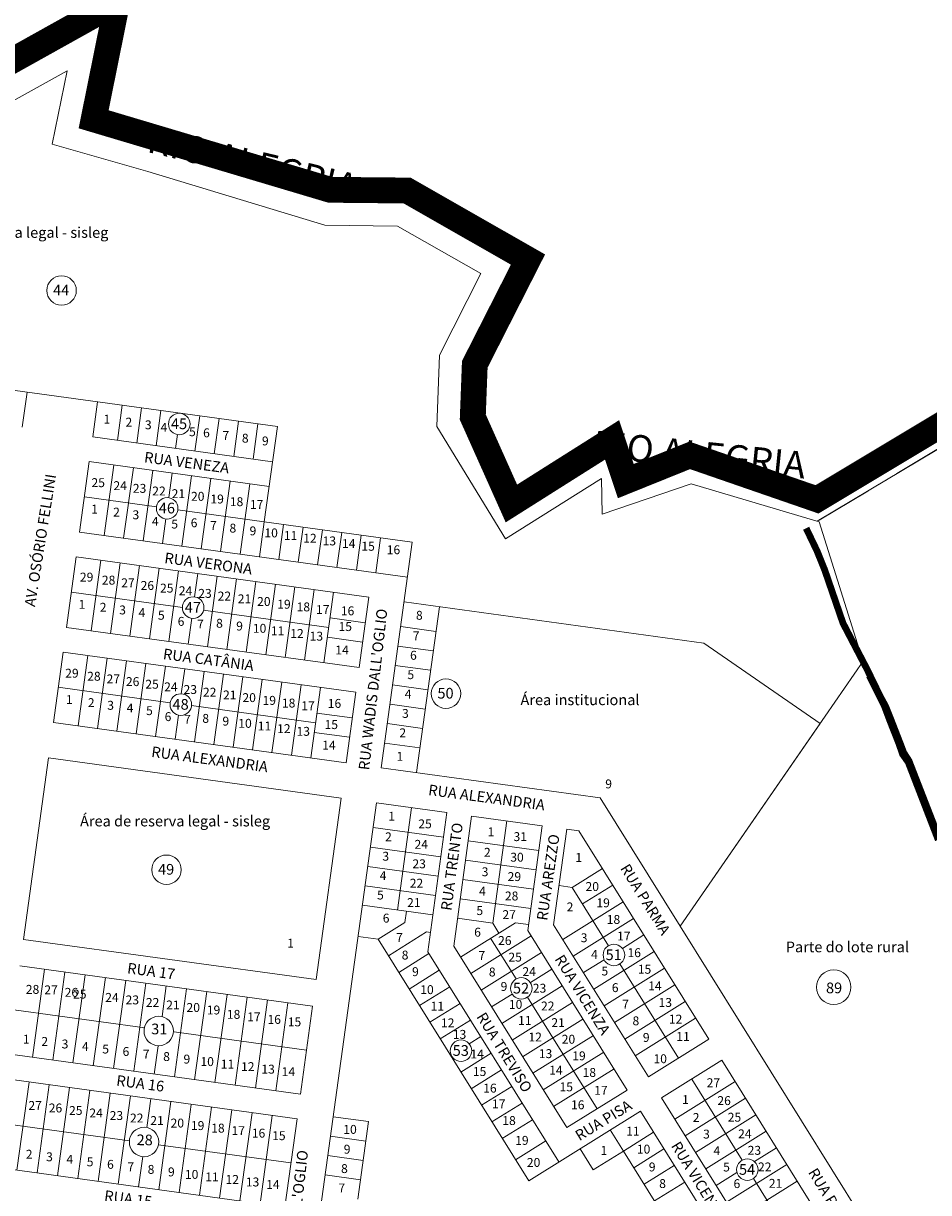
# Model space of a CAD drawing. Units: millimetres. Extents: x -3 to 11606, y -3 to 6236.
# Drawn here: x 6536 to 7044, y 5143 to 5800 of the extents above; entities that cross this region are included whole.
import ezdxf
from ezdxf.enums import TextEntityAlignment as Align
from ezdxf.lldxf.tags import DXFTag

# ---------------------------------------------------------------- set-up
doc = ezdxf.new("R2010")
doc.units = ezdxf.units.MM
doc.linetypes.add('CENTER', pattern=[50.8, 31.75, -6.35, 6.35, -6.35])
doc.linetypes.add('CONTÍNUO', pattern=[0])
for name, color, linetype in [('00 - DEMARCAÇÃO DE QUADRAS', 3, 'Continuous'), ('00 - DIVISÃO DE LOTES', 8, 'Continuous'), ('00 - HIDROGRAFIA', 172, 'Continuous'), ('00 - INSTITUCIONAIS', 30, 'Continuous'), ('00 - NÚMERO LOTES', 8, 'CONTÍNUO'), ('00 - PERÍMETROS BAIRROS E CIDADE', 30, 'Continuous'), ('00 - TEXTO QUADRAS', 4, 'CONTÍNUO'), ('00 - TEXTO RUAS', 7, 'Continuous')]:
    doc.layers.add(name, color=color, linetype=linetype)
doc.styles.add('10MM', font='romans')
doc.styles.get("Standard").update_dxf_attribs({"font": 'arial.ttf'})
tags = doc.linetypes.add('Tracejado', pattern=[25, 15, -10]).pattern_tags.tags
tags[6:7] = [DXFTag(74, 4), DXFTag(75, 0), DXFTag(340, '0'), DXFTag(46, 1.0), DXFTag(50, 0.0), DXFTag(44, 0.0), DXFTag(45, 0.0)]
tags[4:5] = [DXFTag(74, 4), DXFTag(75, 0), DXFTag(340, '0'), DXFTag(46, 1.0), DXFTag(50, 0.0), DXFTag(44, 0.0), DXFTag(45, 0.0)]

msp = doc.modelspace()

# ---------------------------------------------------------------- linework, layer by layer
at = {"layer": '00 - DEMARCAÇÃO DE QUADRAS', "lineweight": 5}
for p, q in [((7664.7, 5928.86), (6981.82, 5520.11)), ((6411.54, 5610.08), (6678.39, 5573.37)), ((6534.98, 5572.91), (6537.71, 5592.72)), ((6574.61, 5567.46), (6577.34, 5587.27)), ((6671.02, 5519.87), (6678.39, 5573.37)), ((6574.61, 5567.46), (6675.66, 5553.55)), ((6567.25, 5513.96), (6572.7, 5553.59)), ((6572.7, 5553.59), (6673.75, 5539.68)), ((6671.02, 5519.87), (6754.24, 5508.42)), ((6567.25, 5513.96), (6751.51, 5488.61)), ((6736.79, 5381.61), (6754.24, 5508.42)), ((6559.89, 5460.46), (6565.34, 5500.09)), ((6565.34, 5500.09), (6729.79, 5477.46)), ((6724.34, 5437.84), (6729.79, 5477.46)), ((6749.6, 5474.74), (6918.02, 5451.56)), ((6756.6, 5378.89), (6769.42, 5472.01)), ((6559.89, 5460.46), (6724.34, 5437.84)), ((6918.02, 5451.56), (6983.37, 5406.45)), ((6552.53, 5406.97), (6557.98, 5446.59)), ((6557.98, 5446.59), (6722.43, 5423.97)), ((6904.79, 5292.6), (7007.92, 5442.02)), ((6716.98, 5384.34), (6722.43, 5423.97)), ((6552.53, 5406.97), (6716.98, 5384.34)), ((6904.79, 5292.6), (6983.37, 5406.45)), ((6535.76, 5285.12), (6549.8, 5387.15)), ((6549.8, 5387.15), (6714.25, 5364.53)), ((6736.79, 5381.61), (6859.85, 5364.68)), ((6700.21, 5262.49), (6714.25, 5364.53)), ((6701.07, 5122.03), (6734.06, 5361.8)), ((6734.06, 5361.8), (6773.69, 5356.35)), ((6904.79, 5292.6), (6859.85, 5364.68)), ((6762.93, 5278.19), (6773.69, 5356.35)), ((6777.49, 5281.3), (6787.56, 5354.44)), ((6787.56, 5354.44), (6827.18, 5348.99)), ((6819.09, 5290.18), (6827.18, 5348.99)), ((6833.65, 5293.29), (6841.05, 5347.08)), ((6841.05, 5347.08), (6847.84, 5346.15)), ((6920.84, 5229.04), (6847.84, 5346.15)), ((6875.02, 5200.48), (6819.09, 5290.18)), ((6886.9, 5207.88), (6833.65, 5293.29)), ((7043.74, 5069.73), (6904.79, 5292.6)), ((6535.76, 5285.12), (6700.21, 5262.49)), ((6723.74, 5286.77), (6734.98, 5285.22)), ((6819.63, 5149.45), (6734.98, 5285.22)), ((6836.6, 5160.03), (6762.93, 5278.19)), ((6841.07, 5179.32), (6777.49, 5281.3)), ((6698.17, 5247.63), (6533.72, 5270.26)), ((6691.35, 5198.1), (6698.17, 5247.63)), ((6920.84, 5229.04), (6886.9, 5207.88)), ((6691.35, 5198.1), (6526.9, 5220.73)), ((6928.25, 5217.16), (6894.31, 5196)), ((7030.82, 5052.65), (6928.25, 5217.16)), ((6689.44, 5184.23), (6524.99, 5206.86)), ((6875.02, 5200.48), (6841.07, 5179.32)), ((6954.09, 5100.11), (6894.31, 5196)), ((6709.8, 5185.43), (6729.61, 5182.7)), ((6882.43, 5188.59), (6819.63, 5149.45)), ((6942.21, 5092.7), (6882.43, 5188.59)), ((6682.63, 5134.7), (6689.44, 5184.23)), ((6723.61, 5139.11), (6729.61, 5182.7)), ((6855.89, 5155.56), (6848.48, 5167.44)), ((6872.86, 5166.13), (6855.89, 5155.56)), ((6925.24, 5082.12), (6872.86, 5166.13)), ((6682.63, 5134.7), (6518.18, 5157.32))]:
    msp.add_line(p, q, dxfattribs=at)
at = {"layer": '00 - DIVISÃO DE LOTES', "lineweight": 5}
for p, q in [((6588.48, 5565.55), (6591.21, 5585.36)), ((6599.38, 5564.05), (6602.1, 5583.86)), ((6610.28, 5562.55), (6613, 5582.36)), ((6623.89, 5580.78), (6623.9, 5580.86)), ((6632.07, 5559.55), (6634.8, 5579.36)), ((6642.97, 5558.05), (6645.69, 5577.86)), ((6653.86, 5556.55), (6656.59, 5576.36)), ((6664.76, 5555.05), (6667.49, 5574.86)), ((6621.17, 5561.05), (6622.24, 5568.78)), ((6581.12, 5512.05), (6586.57, 5551.68)), ((6592.02, 5510.55), (6597.47, 5550.18)), ((6602.91, 5509.05), (6608.37, 5548.68)), ((6617.36, 5533.37), (6619.26, 5547.18)), ((6624.71, 5506.05), (6630.16, 5545.68)), ((6635.61, 5504.55), (6641.06, 5544.18)), ((6646.5, 5503.05), (6651.96, 5542.68)), ((6657.4, 5501.56), (6662.85, 5541.18)), ((6569.98, 5533.77), (6610.45, 5528.2)), ((6622.45, 5526.55), (6671.02, 5519.87)), ((6613.81, 5507.55), (6615.71, 5521.37)), ((6668.3, 5500.06), (6671.02, 5519.87)), ((6679.2, 5498.56), (6681.92, 5518.37)), ((6690.09, 5497.06), (6692.82, 5516.87)), ((6700.99, 5495.56), (6703.72, 5515.37)), ((6711.89, 5494.06), (6714.61, 5513.87)), ((6722.78, 5492.56), (6725.51, 5512.37)), ((6733.68, 5491.06), (6736.41, 5510.87)), ((6573.76, 5458.56), (6579.21, 5498.18)), ((6584.66, 5457.06), (6590.11, 5496.68)), ((6595.55, 5455.56), (6601.01, 5495.18)), ((6606.45, 5454.06), (6611.9, 5493.68)), ((6617.35, 5452.56), (6622.8, 5492.18)), ((6631.9, 5477.59), (6633.7, 5490.68)), ((6639.14, 5449.56), (6644.59, 5489.19)), ((6650.04, 5448.06), (6655.49, 5487.69)), ((6562.62, 5480.28), (6625.02, 5471.69)), ((6660.94, 5446.56), (6666.39, 5486.19)), ((6671.83, 5445.06), (6677.29, 5484.69)), ((6682.73, 5443.56), (6688.18, 5483.19)), ((6693.63, 5442.06), (6699.08, 5481.69)), ((6704.53, 5440.56), (6709.98, 5480.19)), ((6636.94, 5470.05), (6663.66, 5466.37)), ((6628.24, 5451.06), (6630.24, 5465.59)), ((6663.74, 5466.36), (6707.25, 5460.38)), ((6708, 5465.82), (6727.81, 5463.1)), ((6747.69, 5460.87), (6767.51, 5458.14)), ((6706.5, 5454.93), (6726.32, 5452.2)), ((6746.19, 5449.97), (6766.01, 5447.24)), ((6566.4, 5405.06), (6571.85, 5444.69)), ((6577.29, 5403.56), (6582.75, 5443.19)), ((6588.19, 5402.06), (6593.64, 5441.69)), ((6599.09, 5400.56), (6604.54, 5440.19)), ((6609.99, 5399.06), (6615.44, 5438.69)), ((6624.4, 5423.13), (6626.34, 5437.19)), ((6631.78, 5396.06), (6637.23, 5435.69)), ((6642.68, 5394.56), (6648.13, 5434.19)), ((6744.69, 5439.07), (6764.51, 5436.35)), ((6653.58, 5393.06), (6659.03, 5432.69)), ((6664.47, 5391.56), (6669.93, 5431.19)), ((6675.37, 5390.06), (6680.82, 5429.69)), ((6686.27, 5388.57), (6691.72, 5428.19)), ((6743.19, 5428.18), (6763.01, 5425.45)), ((6555.25, 5426.78), (6618.18, 5418.12)), ((6697.17, 5387.07), (6702.62, 5426.69)), ((6630.18, 5416.47), (6699.89, 5406.88)), ((6741.7, 5417.28), (6761.51, 5414.55)), ((6620.88, 5397.56), (6622.76, 5411.18)), ((6700.64, 5412.33), (6720.45, 5409.6)), ((6699.14, 5401.43), (6718.95, 5398.7)), ((6740.2, 5406.38), (6760.01, 5403.65)), ((6738.7, 5395.48), (6758.51, 5392.76)), ((6745.97, 5301.62), (6753.87, 5359.07)), ((6799.46, 5294.25), (6807.37, 5351.71)), ((6732.15, 5347.93), (6771.78, 5342.48)), ((6730.65, 5337.03), (6770.28, 5331.58)), ((6785.65, 5340.57), (6825.28, 5335.12)), ((6784.15, 5329.67), (6823.78, 5324.22)), ((6729.15, 5326.14), (6768.78, 5320.68)), ((6861.06, 5324.93), (6844.09, 5314.35)), ((6782.65, 5318.78), (6822.28, 5313.32)), ((6727.65, 5315.24), (6767.28, 5309.79)), ((6844.09, 5314.35), (6836.69, 5315.37)), ((6864.51, 5281.59), (6844.09, 5314.35)), ((6866.88, 5315.6), (6849.91, 5305.02)), ((6726.16, 5304.34), (6765.78, 5298.89)), ((6781.15, 5307.88), (6820.78, 5302.43)), ((6872.7, 5306.26), (6838.76, 5285.1)), ((6750.05, 5294.62), (6750.92, 5300.93)), ((6779.65, 5296.98), (6799.46, 5294.25)), ((6878.52, 5296.93), (6844.58, 5275.77)), ((6750.05, 5294.62), (6734.98, 5285.22)), ((6812.26, 5294.51), (6781.29, 5275.21)), ((6799.46, 5294.25), (6802.93, 5288.69)), ((6812.26, 5294.51), (6819.55, 5293.51)), ((6762.28, 5289.28), (6740.8, 5275.89)), ((6762.28, 5289.28), (6764.42, 5288.98)), ((6821.06, 5287.03), (6787.11, 5265.87)), ((6812.54, 5262.89), (6798.26, 5285.79)), ((6884.34, 5287.59), (6872.3, 5280.09)), ((6763.59, 5277.13), (6746.62, 5266.55)), ((6826.87, 5277.7), (6792.93, 5256.54)), ((6890.16, 5278.26), (6856.21, 5257.1)), ((6862.08, 5273.72), (6850.39, 5266.43)), ((6903.87, 5218.46), (6870.92, 5271.32)), ((6540.77, 5218.82), (6547.59, 5268.35)), ((6552.16, 5217.25), (6558.98, 5266.78)), ((6563.55, 5215.68), (6570.37, 5265.22)), ((6574.95, 5214.12), (6581.76, 5263.65)), ((6769.41, 5267.8), (6752.44, 5257.22)), ((6832.69, 5268.36), (6820.61, 5260.83)), ((6895.98, 5268.92), (6862.03, 5247.76)), ((6586.34, 5212.55), (6593.16, 5262.08)), ((6597.73, 5210.98), (6604.55, 5260.51)), ((6613.57, 5241.7), (6615.94, 5258.95)), ((6620.52, 5207.85), (6627.33, 5257.38)), ((6775.23, 5258.47), (6758.25, 5247.88)), ((6838.51, 5259.03), (6804.57, 5237.87)), ((6901.8, 5259.59), (6867.85, 5238.43)), ((6631.91, 5206.28), (6638.73, 5255.81)), ((6643.3, 5204.71), (6650.12, 5254.24)), ((6654.7, 5203.14), (6661.51, 5252.68)), ((6666.09, 5201.58), (6672.9, 5251.11)), ((6810.32, 5254.42), (6798.75, 5247.2)), ((6858.05, 5189.9), (6818.94, 5252.62)), ((6907.62, 5250.26), (6873.67, 5229.1)), ((6530.31, 5245.49), (6603.97, 5235.36)), ((6677.48, 5200.01), (6684.3, 5249.54)), ((6781.05, 5249.13), (6764.07, 5238.55)), ((6844.33, 5249.69), (6810.39, 5228.53)), ((6786.87, 5239.8), (6769.89, 5229.21)), ((6850.15, 5240.36), (6816.21, 5219.2)), ((6913.44, 5240.92), (6879.49, 5219.76)), ((6620.34, 5233.11), (6694.76, 5222.87)), ((6792.69, 5230.46), (6786.25, 5226.45)), ((6855.97, 5231.02), (6822.03, 5209.86)), ((6609.13, 5209.41), (6611.32, 5225.37)), ((6776.07, 5220.11), (6775.71, 5219.88)), ((6798.51, 5221.13), (6781.53, 5210.54)), ((6861.79, 5221.69), (6827.85, 5200.53)), ((6804.33, 5211.79), (6787.35, 5201.21)), ((6867.61, 5212.36), (6833.67, 5191.2)), ((6532.05, 5155.42), (6538.86, 5204.95)), ((6935.66, 5205.28), (6901.71, 5184.12)), ((6939.66, 5161.06), (6911.28, 5206.58)), ((6543.44, 5153.85), (6550.25, 5203.38)), ((6554.83, 5152.28), (6561.65, 5201.81)), ((6566.22, 5150.71), (6573.04, 5200.25)), ((6577.62, 5149.15), (6584.43, 5198.68)), ((6810.15, 5202.46), (6793.17, 5191.87)), ((6589.01, 5147.58), (6595.82, 5197.11)), ((6605, 5179.43), (6607.22, 5195.54)), ((6611.79, 5144.44), (6618.61, 5193.98)), ((6623.19, 5142.88), (6630, 5192.41)), ((6815.97, 5193.12), (6798.99, 5182.54)), ((6941.48, 5195.95), (6907.53, 5174.79)), ((6634.58, 5141.31), (6641.39, 5190.84)), ((6645.97, 5139.74), (6652.79, 5189.27)), ((6657.36, 5138.17), (6664.18, 5187.71)), ((6668.76, 5136.6), (6675.57, 5186.14)), ((6947.3, 5186.61), (6913.35, 5165.45)), ((6521.58, 5182.09), (6595.25, 5171.96)), ((6821.79, 5183.79), (6804.81, 5173.2)), ((6872.86, 5166.13), (6865.45, 5178.02)), ((6708.3, 5174.53), (6728.11, 5171.8)), ((6829.19, 5171.91), (6812.21, 5161.32)), ((6889.83, 5176.71), (6872.86, 5166.13)), ((6953.12, 5177.28), (6919.17, 5156.12)), ((6611.62, 5169.7), (6686.03, 5159.46)), ((6895.65, 5167.38), (6878.68, 5156.8)), ((6958.94, 5167.94), (6946.55, 5160.22)), ((6600.4, 5146.01), (6602.75, 5163.05)), ((6706.8, 5163.63), (6726.61, 5160.91)), ((6964.76, 5158.61), (6930.81, 5137.45)), ((6705.3, 5152.74), (6725.11, 5150.01)), ((6901.47, 5158.05), (6884.5, 5147.47)), ((6936.68, 5154.07), (6924.99, 5146.78)), ((6907.29, 5148.71), (6890.32, 5138.13)), ((6970.58, 5149.27), (6936.63, 5128.11)), ((6971.06, 5110.69), (6946.05, 5150.8))]:
    msp.add_line(p, q, dxfattribs=at)
at = {"layer": '00 - HIDROGRAFIA', "lineweight": 5}
for p, q in [((6510.05, 5745.29), (6560.25, 5773.27)), ((6510.05, 5745.29), (6560.25, 5773.27)), ((6560.25, 5773.27), (6551.9, 5731.95)), ((6560.25, 5773.27), (6551.9, 5731.95)), ((6551.9, 5731.95), (6605.56, 5716.62)), ((6551.9, 5731.95), (6605.56, 5716.62)), ((6705.06, 5686.41), (6605.56, 5716.62)), ((6605.56, 5716.62), (6705.06, 5686.41)), ((6705.06, 5686.41), (6745.94, 5686.01)), ((6705.06, 5686.41), (6745.94, 5686.01)), ((6792.79, 5659.25), (6745.94, 5686.01)), ((6745.94, 5686.01), (6792.79, 5659.25)), ((6769.52, 5613.44), (6792.79, 5659.25)), ((6792.79, 5659.25), (6769.52, 5613.44)), ((6768, 5573.34), (6769.52, 5613.44)), ((6769.52, 5613.44), (6768, 5573.34)), ((6806.62, 5510.28), (6768, 5573.34)), ((6768, 5573.34), (6806.62, 5510.28)), ((6806.62, 5510.28), (6860.6, 5544.14)), ((6806.62, 5510.28), (6860.6, 5544.14)), ((6860.6, 5544.14), (6860.88, 5524.14)), ((6860.6, 5544.14), (6860.88, 5524.14)), ((6860.88, 5524.14), (6910.85, 5541.19)), ((6860.88, 5524.14), (6910.85, 5541.19)), ((6982.83, 5519.81), (6910.85, 5541.19)), ((6910.85, 5541.19), (6982.83, 5519.81)), ((6982.83, 5519.81), (7006.46, 5444.58)), ((7006.46, 5444.58), (6982.83, 5519.81)), ((6982.83, 5519.81), (7006.46, 5444.58))]:
    msp.add_line(p, q, dxfattribs=at)
for points in [[(7006.46, 5444.58), (7021.7, 5416.97), (7024.7, 5409.4), (7029.84, 5396.04), (7031.86, 5390.55), (7034.99, 5385.93), (7051.91, 5341.94)], [(7009.69, 5432.51), (7018.04, 5415.36), (7020.97, 5407.95), (7026.09, 5394.63), (7028.28, 5388.71), (7031.42, 5384.07), (7048.18, 5340.5)]]:
    msp.add_lwpolyline(points, dxfattribs=at)
at = {"layer": '00 - PERÍMETROS BAIRROS E CIDADE', "color": 0, "linetype": 'CENTER', "lineweight": 5}
msp.add_line((6982.91, 5520.76), (7664.7, 5928.86), dxfattribs=at)
at = {"layer": '00 - PERÍMETROS BAIRROS E CIDADE', "linetype": 'CENTER', "lineweight": 5}
msp.add_lwpolyline([(7665.19, 5942.54, 14.52, 14.52, 0), (6981.66, 5532.41, 14.52, 14.52, 0), (6910.11, 5557.14, 14.52, 14.52, 0), (6874.21, 5542.66, 14.52, 14.52, 0), (6866.5, 5565.84, 14.52, 14.52, 0), (6809.92, 5530.09, 14.52, 14.52, 0), (6788.22, 5578.62, 14.52, 14.52, 0), (6789.34, 5608.29, 14.52, 14.52, 0), (6819.24, 5667.17, 14.52, 14.52, 0), (6751.34, 5705.96, 14.52, 14.52, 0), (6708.09, 5706.38, 14.52, 14.52, 0), (6575.14, 5746, 14.52, 14.52, 0), (6588.45, 5811.9, 14.52, 14.52, 0), (6509.26, 5767.74, 14.52, 14.52, 0)], format="xyseb", dxfattribs=at)
at = {"layer": '00 - PERÍMETROS BAIRROS E CIDADE', "linetype": 'Tracejado', "lineweight": 5, "const_width": 3.8}
msp.add_lwpolyline([(6975.55, 5516.16), (6981.68, 5503.41), (6984.57, 5496.23), (6985.95, 5492.84), (6996.26, 5462.84), (7009.61, 5437.26), (7019.87, 5416.16), (7022.83, 5408.68), (7027.96, 5395.33), (7030.07, 5389.63), (7033.2, 5385), (7050.05, 5341.22)], dxfattribs=at)
at = {"layer": '00 - TEXTO QUADRAS', "lineweight": 5}
for centre, radius in [((6557.13, 5649.79), 8.28), ((6623.27, 5574.75), 6.06), ((6616.45, 5527.38), 6.06), ((6631.08, 5471.59), 6.06), ((6773.14, 5423.24), 8.28), ((6624.15, 5417.07), 6.06), ((6616.12, 5324.26), 8.28), ((6867.54, 5276.35), 6.06), ((6815.48, 5257.59), 6.06), ((6991.06, 5258.27), 9.68), ((6611.74, 5233.63), 8.28), ((6781.61, 5222.56), 6.06), ((6603.49, 5171.29), 8.28), ((6942.51, 5155.71), 6.06)]:
    msp.add_circle(centre, radius, dxfattribs=at)

# ---------------------------------------------------------------- texts
at = {"layer": '00 - HIDROGRAFIA', "color": 0, "lineweight": 5, "style": '10MM'}
for rotation, p in [(346.66439, (6604.53, 5727.75)), (354.18308, (6855.17, 5556.21))]:
    msp.add_text('RIO ALEGRIA', height=15, rotation=rotation, dxfattribs=at).set_placement(p)
at = {"layer": '00 - INSTITUCIONAIS', "lineweight": 5}
for s, p in [('Área de reserva legal - sisleg', (6476.6, 5679.38)), ('Área de reserva legal - sisleg', (6476.6, 5679.38)), ('Área institucional', (6815.03, 5416.75)), ('Área institucional', (6815.03, 5416.75)), ('Área de reserva legal - sisleg', (6567.5, 5348.61)), ('Área de reserva legal - sisleg', (6567.5, 5348.61))]:
    msp.add_text(s, height=6, dxfattribs=at).set_placement(p)
at = {"layer": '00 - NÚMERO LOTES', "lineweight": 5}
for s, p in [('1', (6580.72, 5574.98)), ('2', (6593.06, 5573.29)), ('3', (6603.96, 5571.79)), ('4', (6612.74, 5570.36)), ('5', (6628.76, 5567.92)), ('6', (6636.65, 5567.29)), ('7', (6647.55, 5565.79)), ('8', (6658.45, 5564.29)), ('9', (6669.73, 5562.74)), ('25', (6573.94, 5539.29)), ('24', (6586.28, 5537.59)), ('23', (6597.18, 5536.09)), ('22', (6608.08, 5534.59)), ('21', (6618.98, 5533.09)), ('20', (6629.87, 5531.6)), ('19', (6640.77, 5530.1)), ('18', (6651.67, 5528.6)), ('1', (6573.76, 5524.44)), ('2', (6586.11, 5522.74)), ('3', (6597, 5521.24)), ('17', (6662.96, 5527.04)), ('4', (6607.88, 5517.53)), ('5', (6618.78, 5516.03)), ('6', (6629.7, 5516.74)), ('7', (6640.59, 5515.24)), ('8', (6651.49, 5513.74)), ('9', (6662.78, 5512.19)), ('10', (6671.11, 5511.04)), ('11', (6682.01, 5509.54)), ('12', (6692.91, 5508.04)), ('13', (6703.8, 5506.54)), ('14', (6714.7, 5505.04)), ('15', (6725.6, 5503.54)), ('16', (6739.85, 5501.58)), ('29', (6567.42, 5486.22)), ('28', (6579.77, 5484.52)), ('27', (6590.66, 5483.02)), ('26', (6601.56, 5481.52)), ('25', (6612.46, 5480.02)), ('24', (6623.03, 5478.56)), ('23', (6633.93, 5477.06)), ('22', (6644.83, 5475.56)), ('1', (6566.73, 5470.9)), ('2', (6578.59, 5469.26)), ('21', (6656.12, 5474.01)), ('20', (6667.01, 5472.51)), ('19', (6678.31, 5470.96)), ('18', (6689.21, 5469.46)), ('3', (6589.49, 5467.76)), ('4', (6600.39, 5466.26)), ('5', (6611.28, 5464.77)), ('17', (6700.11, 5467.96)), ('16', (6714.07, 5467.27)), ('8', (6756.27, 5464.75)), ('6', (6622.38, 5461.34)), ('7', (6633.28, 5459.84)), ('8', (6643.98, 5460.27)), ('9', (6655.26, 5458.71)), ('10', (6664.62, 5457.43)), ('11', (6674.74, 5456.03)), ('15', (6712.77, 5458.41)), ('12', (6685.64, 5454.53)), ('13', (6696.53, 5453.03)), ('7', (6754.46, 5453.18)), ('14', (6710.96, 5445.24)), ('6', (6752.96, 5442.28)), ('29', (6559.16, 5432.19)), ('28', (6571.51, 5430.49)), ('27', (6582.41, 5428.99)), ('5', (6751.46, 5431.39)), ('26', (6593.3, 5427.49)), ('25', (6604.2, 5426)), ('24', (6614.78, 5424.54)), ('23', (6625.67, 5423.04)), ('1', (6559.57, 5417.37)), ('22', (6636.57, 5421.54)), ('21', (6647.86, 5419.99)), ('20', (6658.76, 5418.49)), ('19', (6670.06, 5416.93)), ('4', (6749.96, 5420.49)), ('2', (6571.91, 5415.67)), ('3', (6582.81, 5414.17)), ('4', (6593.71, 5412.68)), ('5', (6604.6, 5411.18)), ('18', (6680.95, 5415.43)), ('17', (6691.85, 5413.93)), ('16', (6706.71, 5415.24)), ('3', (6748.46, 5409.59)), ('6', (6615.06, 5407.79)), ('7', (6625.96, 5406.29)), ('8', (6636.24, 5406.82)), ('9', (6647.53, 5405.27)), ('10', (6656.45, 5404.04)), ('15', (6704.9, 5403.33)), ('11', (6667.35, 5402.54)), ('12', (6678.25, 5401.04)), ('13', (6689.15, 5399.54)), ('2', (6746.96, 5398.7)), ('14', (6703.6, 5391.75)), ('1', (6745.36, 5385.5)), ('1', (6740.73, 5351.81)), ('25', (6757.6, 5347.55)), ('2', (6738.91, 5340.25)), ('1', (6796.55, 5343.07)), ('31', (6811.09, 5340.37)), ('24', (6755.48, 5336.03)), ('2', (6794.49, 5331.54)), ('3', (6737.41, 5329.35)), ('23', (6754.29, 5325.09)), ('30', (6809.28, 5328.8)), ('1', (6845.85, 5328.69)), ('4', (6735.91, 5318.45)), ('3', (6793.23, 5320.61)), ('29', (6807.78, 5317.9)), ('22', (6752.79, 5314.19)), ('20', (6851.56, 5312.32)), ('5', (6734.42, 5307.55)), ('4', (6791.74, 5309.71)), ('28', (6806.28, 5307.01)), ('21', (6751.29, 5303.3)), ('5', (6790.24, 5298.81)), ('2', (6840.97, 5300.86)), ('19', (6857.68, 5303.17)), ('6', (6737.62, 5294.58)), ('27', (6804.88, 5296.52)), ('18', (6863.5, 5293.83)), ('6', (6788.99, 5286.66)), ('7', (6745.11, 5283.64)), ('26', (6802.42, 5281.98)), ('3', (6848.88, 5283.52)), ('17', (6869.32, 5284.5)), ('8', (6748.27, 5273.81)), ('7', (6791.42, 5273.62)), ('25', (6808.24, 5272.65)), ('4', (6854.7, 5274.18)), ('16', (6875.14, 5275.16)), ('5', (6860.52, 5264.85)), ('15', (6880.95, 5265.83)), ('9', (6754.09, 5264.48)), ('8', (6797.24, 5264.29)), ('24', (6816.12, 5264.51)), ('10', (6758.7, 5254.39)), ('9', (6803.85, 5256.17)), ('23', (6821.94, 5255.18)), ('6', (6866.34, 5255.51)), ('14', (6886.77, 5256.49)), ('10', (6808.48, 5246.09)), ('22', (6826.56, 5245.18)), ('7', (6872.16, 5246.18)), ('13', (6892.59, 5247.16)), ('11', (6764.52, 5245.06)), ('12', (6770.34, 5235.72)), ('11', (6813.68, 5237.08)), ('21', (6832.38, 5235.84)), ('8', (6877.98, 5236.84)), ('12', (6898.41, 5237.82)), ('13', (6776.99, 5229.23)), ('12', (6819.49, 5227.75)), ('20', (6838.2, 5226.51)), ('9', (6883.79, 5227.51)), ('11', (6902.6, 5228.05)), ('14', (6786.89, 5218.22)), ('13', (6825.31, 5218.41)), ('19', (6844.1, 5217.18)), ('10', (6889.75, 5215.55)), ('15', (6788.25, 5208.36)), ('14', (6831.13, 5209.08)), ('18', (6849.92, 5207.85)), ('16', (6794.07, 5199.03)), ('15', (6836.95, 5199.74)), ('27', (6919.66, 5202.07)), ('17', (6856.44, 5197.8)), ('1', (6905.83, 5192.58)), ('17', (6798.99, 5190.16)), ('16', (6843.42, 5189.66)), ('26', (6925.66, 5192.02)), ('18', (6804.81, 5180.82)), ('2', (6911.83, 5182.53)), ('25', (6931.48, 5182.68)), ('10', (6715.46, 5175.84)), ('11', (6874.4, 5174.79)), ('3', (6917.65, 5173.2)), ('24', (6937.3, 5173.35)), ('19', (6812.03, 5169.66)), ('9', (6715.69, 5164.7)), ('1', (6860, 5164.01)), ('10', (6880.41, 5164.74)), ('4', (6923.47, 5163.86)), ('23', (6942.67, 5164.07)), ('8', (6714.19, 5153.81)), ('20', (6818.61, 5157.26)), ('9', (6887.14, 5154.74)), ('5', (6928.92, 5154.7)), ('22', (6948.49, 5154.74)), ('7', (6712.69, 5142.91)), ('8', (6892.96, 5145.4)), ('6', (6934.73, 5145.36)), ('21', (6954.58, 5145.51))]:
    msp.add_text(s, height=5, dxfattribs=at).set_placement(p)
for s, p in [('9', (6864.55, 5369.99)), ('1', (6685.81, 5280.44)), ('28', (6540.81, 5254.52)), ('27', (6551.22, 5254.26)), ('26', (6562.64, 5252.84)), ('25', (6567.37, 5251.86)), ('24', (6585.46, 5250.01)), ('23', (6596.87, 5248.6)), ('22', (6608.29, 5247.18)), ('21', (6619.7, 5245.77)), ('20', (6631.11, 5244.35)), ('19', (6642.53, 5242.94)), ('18', (6653.8, 5240.49)), ('17', (6665.21, 5239.08)), ('16', (6676.62, 5237.66)), ('15', (6688.03, 5236.25)), ('1', (6537.24, 5226.5)), ('2', (6547.65, 5225.26)), ('3', (6559.06, 5223.84)), ('4', (6570.48, 5222.43)), ('5', (6581.89, 5221.01)), ('6', (6593.3, 5219.6)), ('7', (6604.71, 5218.18)), ('8', (6616.13, 5216.77)), ('9', (6627.54, 5215.35)), ('10', (6638.95, 5213.94)), ('11', (6650.37, 5212.52)), ('12', (6661.78, 5211.11)), ('13', (6673.19, 5209.69)), ('14', (6684.6, 5208.28)), ('27', (6542.29, 5189.3)), ('26', (6553.7, 5187.88)), ('25', (6565.11, 5186.47)), ('24', (6576.52, 5185.05)), ('23', (6587.94, 5183.64)), ('22', (6599.35, 5182.22)), ('21', (6610.76, 5180.81)), ('20', (6622.17, 5179.39)), ('19', (6633.59, 5177.98)), ('18', (6645, 5176.56)), ('17', (6656.41, 5175.15)), ('16', (6667.82, 5173.73)), ('15', (6679.24, 5172.32)), ('2', (6538.93, 5161.86)), ('3', (6550.34, 5160.44)), ('4', (6561.75, 5159.03)), ('5', (6573.17, 5157.61)), ('6', (6584.58, 5156.2)), ('7', (6595.99, 5154.78)), ('8', (6607.4, 5153.37)), ('9', (6618.82, 5151.95)), ('10', (6630.23, 5150.54)), ('11', (6641.64, 5149.12)), ('12', (6653.05, 5147.71)), ('13', (6664.47, 5146.29)), ('14', (6675.88, 5144.88))]:
    msp.add_text(s, height=5, dxfattribs=at).set_placement(p, align=Align.CENTER)
at = {"layer": '00 - TEXTO QUADRAS', "lineweight": 5}
for s, p in [('44', (6556.9, 5647.01)), ('45', (6623.13, 5571.87)), ('46', (6616.31, 5524.51)), ('47', (6630.94, 5468.71)), ('50', (6772.9, 5420.47)), ('48', (6624.01, 5414.2)), ('49', (6615.88, 5321.49)), ('51', (6867.4, 5273.47)), ('52', (6815.34, 5254.71)), ('31', (6612.06, 5231.78)), ('53', (6781.47, 5219.68)), ('54', (6942.37, 5152.83))]:
    msp.add_text(s, height=6, dxfattribs=at).set_placement(p, align=Align.CENTER)
for s, p in [('Parte do lote rural', (6964.1, 5277.89)), ('89', (6986.72, 5254.87))]:
    msp.add_text(s, height=6, dxfattribs=at).set_placement(p)
msp.add_text('28', height=6, rotation=359.233, dxfattribs=at).set_placement((6603.79, 5169.44), align=Align.CENTER)
at = {"layer": '00 - TEXTO RUAS', "lineweight": 5}
for s, rotation, p in [('RUA VENEZA', 352.44019, (6627.08, 5550.1)), ('AV. OSÓRIO FELLINI', 80.90733, (6548.15, 5508.92)), ('RUA VERONA', 352.44019, (6639.23, 5493.39)), ("RUA WADIS DALL'OGLIO", 83.5, (6735.11, 5425.29)), ('RUA CATÂNIA', 352.44019, (6639.28, 5439.34)), ('RUA ALEXANDRIA', 352.44019, (6639.98, 5383.37)), ('RUA ALEXANDRIA', 352.44019, (6795.62, 5361.95)), ('RUA TRENTO', 82.43697, (6779.43, 5325.63)), ('RUA AREZZO', 81.7571, (6833.54, 5319.57)), ('RUA PARMA', 301.65101, (6882.65, 5306)), ('RUA VICENZA', 301.65101, (6847.36, 5252.45)), ('RUA 17', 352.44019, (6607.12, 5264.33)), ('RUA TREVISO', 301.65101, (6803.44, 5220.06)), ('RUA 16', 352.44019, (6600.99, 5201.22)), ('RUA PISA', 31.46294, (6863.21, 5180.87)), ('RUA VICENZA', 301.65101, (6912.77, 5147.48)), ("RUA WADIS DALL'OGLIO", 83.5, (6690.55, 5121.01)), ('RUA PARMA', 301.65101, (6988.23, 5135.12)), ('RUA 15', 352.44019, (6594.2, 5136.48))]:
    msp.add_text(s, height=6, rotation=rotation, dxfattribs=at).set_placement(p, align=Align.CENTER)

doc.saveas('drawing.dxf')
